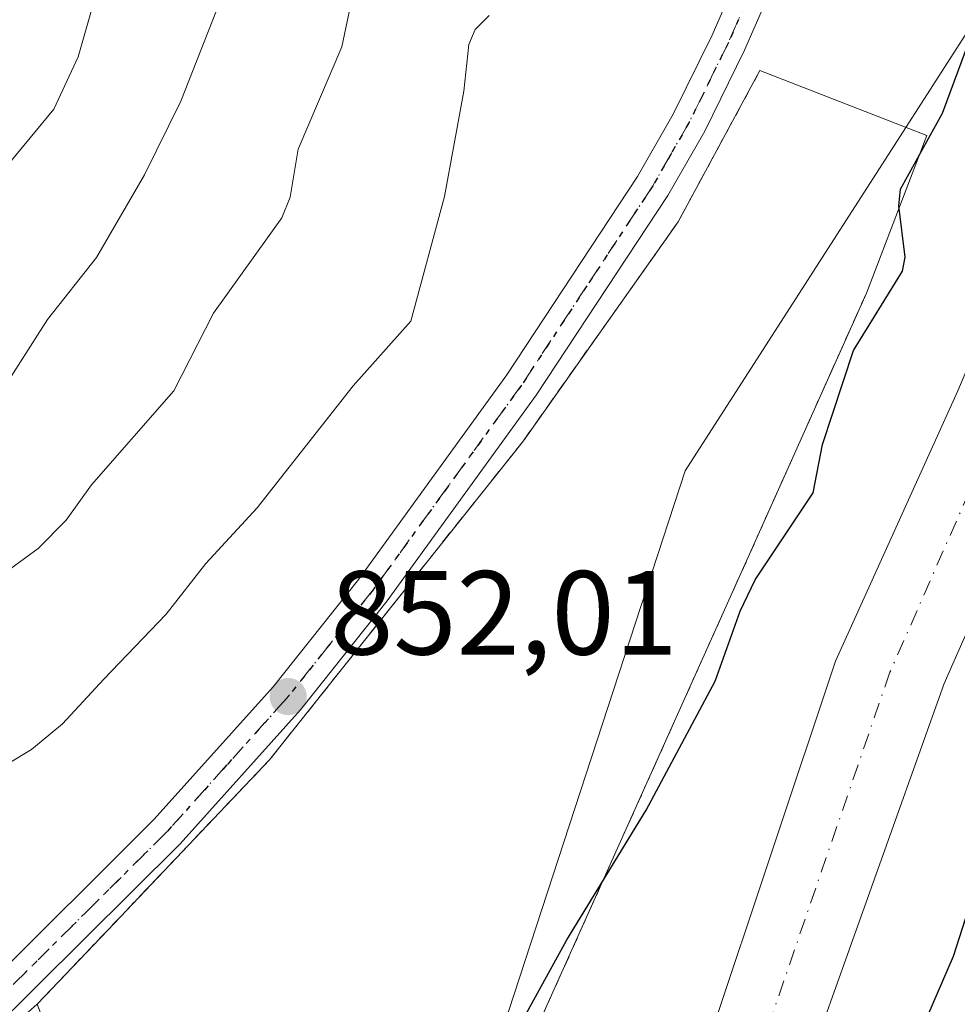
# Model space of a CAD drawing. Units: metres. Extents: x 651131 to 654580, y 4760173 to 4762562.
# Drawn here: x 654332 to 654410, y 4761322 to 4761405 of the extents above; entities that cross this region are included whole.
import ezdxf

# ---------------------------------------------------------------- set-up
doc = ezdxf.new("R2010")
doc.units = ezdxf.units.M
doc.header["$MEASUREMENT"] = 0
for name, pattern in [('DGN Style 2', [1.6480167562047852, 0.988810053722871, -0.6592067024819142]), ('DGN Style 4', [2.6384748266838614, 1.318413404963828, -0.6592067024819142, 0.001648016756204785, -0.6592067024819142]), ('DGN Style 5', [1.1536117293433497, 0.4944050268614355, -0.6592067024819142])]:
    doc.linetypes.add(name, pattern=pattern)
for name, color, linetype, lineweight in [('Alambrada', 7, 'DGN Style 2', 0), ('Arbolado forestal CxS', 92, 'Continuous', 0), ('Corriente natural Cxs', 4, 'Continuous', 13), ('Corriente natural eje', 4, 'DGN Style 4', 0), ('Curva de nivel maestra', 30, 'Continuous', 30), ('Curva de nivel normal', 30, 'Continuous', 0), ('Explanada Cxs', 7, 'Continuous', 0), ('Pista no pavimentada Cxs', 111, 'Continuous', 0), ('Pista no pavimentada eje', 91, 'DGN Style 4', 0), ('Punto de cota en terreno', 7, 'Continuous', 0), ('Ruta', 7, 'DGN Style 5', 30), ('Rótulo de punto de cota en terreno', 7, 'Continuous', 0), ('Suelo desnudo CxS', 253, 'Continuous', 0), ('Valla', 7, 'DGN Style 2', 0)]:
    doc.layers.add(name, color=color, linetype=linetype, lineweight=lineweight)
doc.styles.add('Style-Arial', font='txt')

# ---------------------------------------------------------------- blocks, each defined once
blk = doc.blocks.new('*U12')
at = {"layer": 'Arbolado forestal CxS', "color": 92, "linetype": 'Continuous', "lineweight": 0}
blk.add_polyline3d([(654410.5201000003, 4761373.550100001, 847.2802999999985), (654400.2500999998, 4761350.860099999, 847.4182000000001), (654384.4700999996, 4761303.5601, 846.8785000000062), (654382.7500999998, 4761299.1501, 846.9752000000008), (654381.0800999999, 4761295.950099999, 847.3652000000002), (654381.0773, 4761295.944900001, 847.3656000000047), (654380.1053999999, 4761294.133500001, 847.3573000000034), (654372.9631000003, 4761299.533299999, 849.351999999999), (654367.2972999997, 4761304.548699999, 850.0537000000041), (654387.6372999996, 4761366.8475, 851.0893999999971), (654429.2062999997, 4761431.509099999, 849.2253000000056)], dxfattribs=at)
blk = doc.blocks.new('5PATER')
at = {"layer": 'Punto de cota en terreno', "linetype": 'Continuous', "lineweight": 0}
h = blk.add_hatch(color=51, dxfattribs=at)
edge = h.paths.add_edge_path()
edge.add_ellipse((0, 0), major_axis=(-0.1095731443231308, -0.1110710700762829), ratio=0.9994222409660322, start_angle=0, end_angle=360)

msp = doc.modelspace()

# ---------------------------------------------------------------- linework, layer by layer
at = {"layer": 'Alambrada', "color": 7, "linetype": 'DGN Style 2', "lineweight": 0}
msp.add_polyline3d([(654340.0356999999, 4761305.189999999, 866.8644999999962), (654338.1601, 4761309.420100001, 874.579199999993), (654333.2801000001, 4761322.090100001, 877.0795000000071), (654322.7301000003, 4761312.8301, 873.75)], dxfattribs=at)
at = {"layer": 'Arbolado forestal CxS', "color": 92, "linetype": 'Continuous', "lineweight": 0}
for points in [[(654548.9645999996, 4761601.099500001, 849.4403000000021), (654527.3551000003, 4761574.688300001, 851.3524999999937), (654496.1781000001, 4761513.490700001, 849.018200000006), (654456.9190999996, 4761480.0055, 850.8650000000052), (654429.2062999997, 4761431.509099999, 849.2253000000056), (654387.6372999996, 4761366.8475, 851.0893999999971), (654367.2972999997, 4761304.548699999, 850.0537000000041), (654372.9631000003, 4761299.533299999, 849.351999999999), (654380.1053999999, 4761294.133500001, 847.3573000000034)], [(654548.9645999996, 4761601.099500001, 849.4403000000021), (654527.3551000003, 4761574.688300001, 851.3524999999937), (654496.1781000001, 4761513.490700001, 849.018200000006), (654456.9190999996, 4761480.0055, 850.8650000000052), (654429.2062999997, 4761431.509099999, 849.2253000000056), (654387.6372999996, 4761366.8475, 851.0893999999971), (654367.2972999997, 4761304.548699999, 850.0537000000041), (654372.9631000003, 4761299.533299999, 849.351999999999), (654380.1053999999, 4761294.133500001, 847.3573000000034)], [(654549.4846000001, 4761578.1088, 848.306500000006), (654551.0335999997, 4761509.617000001, 866.7240000000021), (654510.9709000001, 4761467.8795, 867.468399999998), (654484.6758000003, 4761422.021299999, 865.724199999997), (654460.7856000002, 4761386.763699999, 862.8288000000031), (654414.0073999995, 4761304.175100001, 852.3208000000013), (654399.3415000001, 4761291.1643, 849.6162999999942), (654387.4397, 4761288.588500001, 846.838699999993), (654386.2609000001, 4761289.479699999, 846.6144000000058), (654387.5765000005, 4761291.205399999, 846.4841000000015), (654387.5800999999, 4761291.210100001, 846.4844000000012), (654390.4600999998, 4761296.280099999, 846.2177999999985), (654396.5601000005, 4761313.090100001, 846.2819000000019), (654409.3800999997, 4761349.0101, 846.6278000000021), (654418.4501, 4761369.600099999, 846.9830999999976), (654421.2901, 4761376.7501, 846.8962999999932), (654432.5900999998, 4761413.840100001, 847.2339999999967), (654436.5401, 4761422.380100001, 847.3193999999932), (654442.8101000005, 4761432.130100001, 847.2687000000006), (654456.4655999999, 4761451.949899999, 847.3019000000058), (654482.2824999997, 4761481.989800001, 847.5405000000028), (654517.2076000003, 4761521.942, 847.5454000000027)], [(654549.4846000001, 4761578.1088, 848.306500000006), (654548.5049000002, 4761576.5383, 848.2709999999934), (654541.0000999998, 4761563.7501, 847.8644999999962), (654532.8180000001, 4761544.167099999, 847.4474999999949), (654517.2076000003, 4761521.942, 847.5454000000027), (654482.2824999997, 4761481.989800001, 847.5405000000028), (654456.4655999999, 4761451.949899999, 847.3019000000058), (654442.8101000005, 4761432.130100001, 847.2687000000006), (654436.5401, 4761422.380100001, 847.3193999999932), (654432.5900999998, 4761413.840100001, 847.2339999999967), (654421.2901, 4761376.7501, 846.8962999999932), (654418.4501, 4761369.600099999, 846.9830999999976), (654409.3800999997, 4761349.0101, 846.6278000000021), (654396.5601000005, 4761313.090100001, 846.2819000000019), (654390.4600999998, 4761296.280099999, 846.2177999999985), (654387.5800999999, 4761291.210100001, 846.4844000000012), (654387.5765000005, 4761291.205399999, 846.4841000000015), (654386.2609000001, 4761289.479699999, 846.6144000000058)], [(654500.9101, 4761516.9801, 848.8292999999976), (654488.6401000004, 4761503.870100001, 848.2991999999941), (654487.1601, 4761502.630100001, 848.1677000000054), (654473.8300999999, 4761491.460100001, 848.1245999999956), (654470.4901000002, 4761487.530099999, 848.1984999999986), (654465.0401, 4761479.1601, 848.2299000000058), (654445.2701000003, 4761443.630100001, 847.5292000000045), (654439.0701000001, 4761434.630100001, 847.5779999999941), (654432.6001000004, 4761424.550100001, 847.4493999999978), (654428.3901000004, 4761415.450099999, 847.251900000003), (654423.9700999996, 4761405.360099999, 847.4520000000049), (654422.1501000002, 4761401.110099999, 847.4572999999947), (654410.5201000003, 4761373.550100001, 847.2802999999985), (654400.2500999998, 4761350.860099999, 847.4182000000001), (654384.4700999996, 4761303.5601, 846.8785000000062), (654382.7500999998, 4761299.1501, 846.9752000000008), (654381.0800999999, 4761295.950099999, 847.3652000000002), (654381.0773, 4761295.944900001, 847.3656000000047), (654380.1053999999, 4761294.133500001, 847.3573000000034)], [(654429.2062999997, 4761431.509099999, 849.2253000000056), (654387.6372999996, 4761366.8475, 851.0893999999971), (654367.2972999997, 4761304.548699999, 850.0537000000041), (654372.9631000003, 4761299.533299999, 849.351999999999), (654380.1053999999, 4761294.133500001, 847.3573000000034), (654379.1700999998, 4761292.390100001, 847.0715000000055), (654379.1670000004, 4761292.385, 847.0702000000019), (654376.6101000002, 4761288.2401, 846.3420000000042), (654374.3501000004, 4761285.1801, 846.3423999999941), (654369.2801000001, 4761279.620100001, 846.2606999999989), (654367.2901, 4761278.0801, 846.2421999999933), (654364.9001000002, 4761276.870100001, 846.2128999999987), (654359.3000999996, 4761275.470100001, 846.1585999999952), (654355.4101, 4761274.7301, 846.0464000000065), (654345.4401000004, 4761273.870100001, 845.9072000000016), (654329.4101, 4761273.2501, 845.6402999999991)]]:
    msp.add_polyline3d(points, dxfattribs=at)
at = {"layer": 'Corriente natural Cxs', "color": 4, "linetype": 'Continuous', "lineweight": 13}
for points in [[(654381.0773, 4761295.944900001, 847.3656000000047), (654381.0800999999, 4761295.950099999, 847.3652000000002), (654382.7500999998, 4761299.1501, 846.9752000000008), (654384.4700999996, 4761303.5601, 846.8785000000062), (654400.2500999998, 4761350.860099999, 847.4182000000001), (654410.5201000003, 4761373.550100001, 847.2802999999985), (654422.1501000002, 4761401.110099999, 847.4572999999947), (654423.9700999996, 4761405.360099999, 847.4520000000049), (654428.3901000004, 4761415.450099999, 847.251900000003), (654432.6001000004, 4761424.550100001, 847.4493999999978), (654439.0701000001, 4761434.630100001, 847.5779999999941), (654445.2701000003, 4761443.630100001, 847.5292000000045), (654465.0401, 4761479.1601, 848.2299000000058), (654470.4901000002, 4761487.530099999, 848.1984999999986), (654473.8300999999, 4761491.460100001, 848.1245999999956), (654487.1601, 4761502.630100001, 848.1677000000054), (654488.6401000004, 4761503.870100001, 848.2991999999941), (654500.9101, 4761516.9801, 848.8292999999976), (654507.5301000001, 4761524.4801, 849.0531999999948), (654517.1001000004, 4761536.920100001, 849.1843999999984), (654527.2701000003, 4761551.1601, 848.4885999999971), (654537.1901000004, 4761566.130100001, 847.904800000004), (654546.5800999999, 4761582.120100001, 848.3071000000054), (654549.2708999999, 4761587.540100001, 848.3883999999963)], [(654549.4846000001, 4761578.1088, 848.306500000006), (654548.5049000002, 4761576.5383, 848.2709999999934), (654541.0000999998, 4761563.7501, 847.8644999999962), (654532.8180000001, 4761544.167099999, 847.4474999999949), (654517.2076000003, 4761521.942, 847.5454000000027), (654482.2824999997, 4761481.989800001, 847.5405000000028), (654456.4655999999, 4761451.949899999, 847.3019000000058), (654442.8101000005, 4761432.130100001, 847.2687000000006), (654436.5401, 4761422.380100001, 847.3193999999932), (654432.5900999998, 4761413.840100001, 847.2339999999967), (654421.2901, 4761376.7501, 846.8962999999932), (654418.4501, 4761369.600099999, 846.9830999999976), (654409.3800999997, 4761349.0101, 846.6278000000021), (654396.5601000005, 4761313.090100001, 846.2819000000019), (654390.4600999998, 4761296.280099999, 846.2177999999985), (654387.5800999999, 4761291.210100001, 846.4844000000012), (654387.5765000005, 4761291.205399999, 846.4841000000015)], [(654418.4501, 4761369.600099999, 846.9830999999976), (654409.3800999997, 4761349.0101, 846.6278000000021), (654396.5601000005, 4761313.090100001, 846.2819000000019), (654390.4600999998, 4761296.280099999, 846.2177999999985), (654387.5800999999, 4761291.210100001, 846.4844000000012), (654387.5765000005, 4761291.205399999, 846.4841000000015), (654387.5701000001, 4761291.210100001, 846.4814999999944), (654384.3143999996, 4761293.584200001, 846.8561000000045), (654381.0773, 4761295.944900001, 847.3656000000047), (654381.0800999999, 4761295.950099999, 847.3652000000002), (654382.7500999998, 4761299.1501, 846.9752000000008), (654384.4700999996, 4761303.5601, 846.8785000000062), (654400.2500999998, 4761350.860099999, 847.4182000000001), (654410.5201000003, 4761373.550100001, 847.2802999999985)]]:
    msp.add_polyline3d(points, dxfattribs=at)
at = {"layer": 'Corriente natural eje', "color": 4, "linetype": 'DGN Style 4', "lineweight": 0}
msp.add_polyline3d([(654488.0204999996, 4761500.1229, 848.0855000000012), (654479.1401000004, 4761491.700099999, 847.5957999999956), (654466.3800999997, 4761473.950099999, 847.9933000000019), (654463.6501000002, 4761469.7601, 847.9150999999983), (654444.0401, 4761437.880100001, 847.3513999999997), (654434.5701000001, 4761423.470100001, 847.3503000000056), (654427.3701, 4761407.4801, 847.2885999999999), (654415.9101, 4761375.1501, 846.8761999999989), (654404.8201000001, 4761349.940099999, 846.6309000000037), (654390.5201000003, 4761308.3301, 846.2339000000065), (654386.6101000002, 4761297.720100001, 846.0359000000027), (654384.3143999996, 4761293.584200001, 846.8561000000045)], dxfattribs=at)
at = {"layer": 'Curva de nivel maestra', "color": 30, "linetype": 'Continuous', "lineweight": 30, "elevation": 850, "flags": 128}
for points in [[(654372.6299999999, 4761318.2301), (654377.7300000006, 4761327.5101), (654384.3700000001, 4761338.370100001), (654390.1699999999, 4761349.200099999), (654392.2599999999, 4761355.0601), (654393.5099999999, 4761357.6801), (654398.3899999997, 4761365.0001), (654399.1699999999, 4761369.050100001), (654401.7800000003, 4761376.9301), (654405.8799999999, 4761383.5701), (654406.0999999996, 4761384.770099999), (654405.5599999997, 4761389.0601), (654405.7199999997, 4761390.470100001), (654409.2300000006, 4761396.840100001), (654411.25, 4761402.2501)], [(654412.9699999997, 4761334.960100001), (654410.1399999997, 4761326.100099999), (654407.5199999996, 4761320.100099999), (654406.8799999999, 4761316.9301), (654406.6299999999, 4761312.5801), (654406.8899999997, 4761309.8101), (654408.5300000003, 4761306.520099999), (654408.3200000003, 4761303.370100001), (654407.5800000001, 4761301.1601), (654402.04, 4761295.590100001), (654392.8399999999, 4761290.1601), (654390.9910000004, 4761288.710899999)]]:
    msp.add_lwpolyline(points, dxfattribs=at)
at = {"layer": 'Curva de nivel normal', "color": 30, "linetype": 'Continuous', "lineweight": 0, "flags": 128}
for points, elevation in [([(654260.6799999997, 4761351.350000001), (654265.2100000001, 4761353.369999999), (654272.5499999998, 4761357.560000001), (654279.3899999997, 4761360.359999999), (654290.6600000003, 4761367.300000001), (654296.2599999999, 4761369.109999999), (654304.3200000003, 4761372.4), (654313.6100000005, 4761377.26), (654319, 4761380.619999999), (654322.9500000002, 4761384.08), (654330.1799999997, 4761391.720000001), (654334.6799999997, 4761397.17), (654336.7100000001, 4761401.57), (654338.9199999999, 4761409.310000001)], 870), ([(654348.9900000002, 4761407.189999999), (654345.3300000001, 4761397.83), (654342.2800000003, 4761391.67), (654338.25, 4761384.74), (654334.1399999997, 4761379.529999999), (654330.2599999999, 4761373.439999999), (654320.75, 4761366.52), (654314.8499999996, 4761361.66), (654307.9400000004, 4761358.100000001), (654301.4199999999, 4761355.359999999), (654290.9000000004, 4761349.67), (654287.4800000006, 4761347.600000001), (654286.2999999998, 4761346.550000001), (654284.1500000004, 4761345.100000001), (654279.7800000003, 4761343.970000001), (654276.5, 4761342.289999999), (654271, 4761340.630000001), (654263.6500000004, 4761338.930000001)], 865), ([(654359.7400000002, 4761406.67), (654358.8300000001, 4761402.41), (654355.1799999997, 4761393.810000001), (654354.5099999999, 4761389.779999999), (654353.8099999997, 4761388.050000001), (654348.0700000003, 4761380.07), (654344.7400000002, 4761373.550000001), (654337.8300000001, 4761365.66), (654335.7199999997, 4761362.699999999), (654333.3600000005, 4761360.33), (654318.8399999999, 4761349.730000001), (654316.04, 4761347.369999999), (654307.5999999996, 4761342.619999999), (654295.7800000003, 4761336.67), (654283.2199999997, 4761331.480000001), (654271.0800000001, 4761327.529999999), (654260.7400000002, 4761323.33)], 860), ([(654371.2100000001, 4761405.039999999), (654370.0199999996, 4761403.850000001), (654369.4900000002, 4761402.600000001), (654369.0700000003, 4761398.680000001), (654367.4400000004, 4761389.859999999), (654364.6200000001, 4761379.4), (654359.79, 4761373.970000001), (654351.7300000006, 4761363.74), (654347.4299999997, 4761359.07), (654344.1100000005, 4761354.82), (654338.8799999999, 4761349.359999999), (654335.4000000004, 4761345.609999999), (654332.7999999998, 4761343.470000001), (654327.3600000005, 4761340.199999999)], 855)]:
    msp.add_lwpolyline(points, dxfattribs=dict(at, elevation=elevation))
at = {"layer": 'Explanada Cxs', "color": 7, "linetype": 'Continuous', "lineweight": 0, "extrusion": (-0.2279088588364023, -0.4810306952908427, 0.8465618832973154), "elevation": -2438781.148910144, "flags": 128}
msp.add_lwpolyline([(-1447296.248725271, 3880315.219803317), (-1447281.263893339, 3880316.456346577), (-1447280.184817496, 3880299.806222056)], dxfattribs=at)
at = {"layer": 'Explanada Cxs', "color": 7, "linetype": 'Continuous', "lineweight": 0, "extrusion": (-0.1178972775702955, -0.2633159379653023, 0.957478432527316), "elevation": -1330070.037692983, "flags": 128}
msp.add_lwpolyline([(-1348466.894235679, 4417188.10351037), (-1348466.894235679, 4417163.0314886)], dxfattribs=at)
at = {"layer": 'Explanada Cxs', "color": 7, "linetype": 'Continuous', "lineweight": 0, "extrusion": (0.05632779097665721, 0.1254764597510296, 0.9904962584543358), "elevation": 635150.5254596601, "flags": 128}
msp.add_lwpolyline([(1352962.051995837, -4567806.477143633), (1352962.051995837, -4567747.016482223)], dxfattribs=at)
at = {"layer": 'Explanada Cxs', "color": 7, "linetype": 'Continuous', "lineweight": 0}
for points in [[(654338.1601, 4761309.420100001, 874.579199999993), (654333.2801000001, 4761322.090100001, 877.0795000000071), (654339.2001, 4761328.3201, 873.4057999999932), (654352.7801999999, 4761342.600099999, 869.0059000000037), (654374.0701000001, 4761369.360099999, 873.9027999999963), (654387.0500999996, 4761387.710100001, 868.2630999999965), (654393.9200999998, 4761400.420100001, 875.042100000006), (654407.9101, 4761394.950099999, 875.7002999999969), (654402.8501000004, 4761381.7501, 866.8375999999989), (654393.0401, 4761359.840100001, 859.6042000000016), (654368.9200999998, 4761306.110099999, 867.7823999999965)], [(654333.2801000001, 4761322.090100001, 877.0795000000071), (654339.2001, 4761328.3201, 873.4057999999932), (654352.7801999999, 4761342.600099999, 869.0059000000037), (654374.0701000001, 4761369.360099999, 873.9027999999963), (654387.0500999996, 4761387.710100001, 868.2630999999965), (654393.9200999998, 4761400.420100001, 875.042100000006)]]:
    msp.add_polyline3d(points, dxfattribs=at)
at = {"layer": 'Pista no pavimentada Cxs', "color": 111, "linetype": 'Continuous', "lineweight": 0}
for points in [[(654260.9301000005, 4761275.970100001, 866.7165999999999), (654273.8501000004, 4761283.540100001, 858.060500000007), (654292.5000999998, 4761293.190099999, 859.4257000000072), (654300.5601000005, 4761298.8201, 866.2792000000045), (654313.5301000001, 4761309.6601, 866.4636000000029), (654328.8501000004, 4761323.450099999, 877.375), (654343.1101000002, 4761337.620100001, 875.061600000001), (654353.0701000001, 4761348.7301, 873.4437999999938), (654360.2701000003, 4761357.7601, 876.4753000000056), (654372.6901000004, 4761374.880100001, 878.1278000000021), (654383.6401000004, 4761391.520099999, 860.0858000000007), (654386.6401000004, 4761396.7401, 862.8608999999997), (654389.9101, 4761403.380100001, 873.1456999999937), (654399.9600999998, 4761426.370100001, 875.6472999999969), (654405.9901000002, 4761437.440099999, 880.7710999999982), (654421.0301000001, 4761459.880100001, 874.2537000000011), (654457.0900999998, 4761510.9001, 880.6342000000004), (654465.0500999996, 4761522.9001, 881.8291000000027)], [(654260.9301000005, 4761275.970100001, 866.7165999999999), (654273.8501000004, 4761283.540100001, 858.060500000007), (654292.5000999998, 4761293.190099999, 859.4257000000072), (654300.5601000005, 4761298.8201, 866.2792000000045), (654313.5301000001, 4761309.6601, 866.4636000000029), (654328.8501000004, 4761323.450099999, 877.375), (654343.1101000002, 4761337.620100001, 875.061600000001), (654353.0701000001, 4761348.7301, 873.4437999999938), (654360.2701000003, 4761357.7601, 876.4753000000056), (654372.6901000004, 4761374.880100001, 878.1278000000021), (654383.6401000004, 4761391.520099999, 860.0858000000007), (654386.6401000004, 4761396.7401, 862.8608999999997), (654389.9101, 4761403.380100001, 873.1456999999937), (654399.9600999998, 4761426.370100001, 875.6472999999969), (654405.9901000002, 4761437.440099999, 880.7710999999982), (654421.0301000001, 4761459.880100001, 874.2537000000011), (654457.0900999998, 4761510.9001, 880.6342000000004), (654465.0500999996, 4761522.9001, 881.8291000000027)], [(654467.5701000001, 4761521.2601, 880.6186000000017), (654459.5701000001, 4761509.200099999, 879.0852000000014), (654423.5100999996, 4761458.190099999, 869.6411999999982), (654408.5500999996, 4761435.880100001, 878.6062999999995), (654402.6601, 4761425.050100001, 870.3654999999999), (654392.6300999997, 4761402.120100001, 873.1389999999956), (654389.2801000001, 4761395.3201, 863.4351000000024), (654386.2001, 4761389.940099999, 862.559500000003), (654375.1501000002, 4761373.1801, 875.0475000000006), (654362.6501000002, 4761355.940099999, 874.953999999998), (654355.3800999997, 4761346.790100001, 872.4158000000025), (654345.2901, 4761335.5601, 868.574299999993), (654333.2500999998, 4761323.600099999, 876.6842999999935), (654331.3901000004, 4761321.7501, 877.8249000000069), (654315.4901000002, 4761307.4001, 872.3534999999974), (654302.3800999997, 4761296.440099999, 865.2266999999993), (654295.3251, 4761291.4965, 866.6961000000011), (654294.0601000005, 4761290.610099999, 864.0212000000029), (654284.4502999998, 4761285.649, 864.1475999999967), (654275.2901, 4761280.920100001, 862.1395000000049), (654262.2701000003, 4761273.270099999, 861.5800000000017)], [(654467.5701000001, 4761521.2601, 880.6186000000017), (654459.5701000001, 4761509.200099999, 879.0852000000014), (654423.5100999996, 4761458.190099999, 869.6411999999982), (654408.5500999996, 4761435.880100001, 878.6062999999995), (654402.6601, 4761425.050100001, 870.3654999999999), (654392.6300999997, 4761402.120100001, 873.1389999999956), (654389.2801000001, 4761395.3201, 863.4351000000024), (654386.2001, 4761389.940099999, 862.559500000003), (654375.1501000002, 4761373.1801, 875.0475000000006), (654362.6501000002, 4761355.940099999, 874.953999999998), (654355.3800999997, 4761346.790100001, 872.4158000000025), (654345.2901, 4761335.5601, 868.574299999993), (654333.2500999998, 4761323.600099999, 876.6842999999935), (654331.3901000004, 4761321.7501, 877.8249000000069), (654315.4901000002, 4761307.4001, 872.3534999999974), (654302.3800999997, 4761296.440099999, 865.2266999999993), (654295.3251, 4761291.4965, 866.6961000000011)]]:
    msp.add_polyline3d(points, dxfattribs=at)
at = {"layer": 'Pista no pavimentada eje', "color": 91, "linetype": 'DGN Style 4', "lineweight": 0}
for points in [[(654466.2619000003, 4761522.010500001, 881.0708000000013), (654458.3280999997, 4761510.0503, 879.5239000000003), (654440.2981000004, 4761484.545299999, 873.1453999999941), (654422.2681, 4761459.035300001, 871.0694999999978), (654414.7880999995, 4761447.8803, 880.6391000000004), (654407.2681, 4761436.660300001, 880.3335999999982), (654404.2531000003, 4761431.125299999, 879.3797999999952), (654401.3081, 4761425.710300001, 873.2746999999945), (654396.2830999997, 4761414.215299999, 874.7933000000049), (654391.2681, 4761402.750299999, 872.7954000000027), (654389.0301000001, 4761398.206300001, 868.1276999999973)], [(654389.0301000001, 4761398.206300001, 868.1276999999973), (654387.9581000004, 4761396.030300001, 862.2865000000021), (654386.4581000004, 4761393.420299999, 857.9149000000034), (654384.9181000004, 4761390.7303, 861.0141000000004), (654379.3931, 4761382.350299999, 869.0213999999978), (654373.9181000004, 4761374.030300001, 876.2358999999997), (654367.7081000004, 4761365.4703, 875.857799999998), (654361.4581000004, 4761356.850299999, 875.3509000000049), (654357.8580999998, 4761352.335300001, 869.3610000000045), (654354.2231000002, 4761347.760299999, 872.4612000000053), (654349.1781000001, 4761342.145300001, 868.7896000000038), (654344.1980999997, 4761336.590299999, 871.5069999999978), (654338.1781000001, 4761330.610300001, 875.9100000000036), (654330.1180999996, 4761322.600299999, 877.3892999999954), (654322.1681000004, 4761315.4253, 875.0457000000025), (654314.5081000002, 4761308.530300001, 869.3705000000045), (654301.4681000002, 4761297.6303, 865.6454999999987), (654297.4380999999, 4761294.815300001, 871.1680000000052), (654293.2780999999, 4761291.9003, 860.9348000000028), (654283.8931, 4761287.055299999, 862.3680000000023)]]:
    msp.add_polyline3d(points, dxfattribs=at)
at = {"layer": 'Ruta', "color": 7, "linetype": 'DGN Style 5', "lineweight": 30}
msp.add_polyline3d([(654396.2830999997, 4761414.215299999, 874.7933000000049), (654391.2681, 4761402.750299999, 872.7954000000027), (654389.0301000001, 4761398.206300001, 868.1276999999973), (654387.9581000004, 4761396.030300001, 862.2865000000021), (654386.4581000004, 4761393.420299999, 857.9149000000034), (654384.9181000004, 4761390.7303, 861.0141000000004), (654379.3931, 4761382.350299999, 869.0213999999978), (654373.9181000004, 4761374.030300001, 876.2358999999997), (654367.7081000004, 4761365.4703, 875.857799999998), (654361.4581000004, 4761356.850299999, 875.3509000000049), (654357.8580999998, 4761352.335300001, 869.3610000000045), (654354.2231000002, 4761347.760299999, 872.4612000000053), (654349.1781000001, 4761342.145300001, 868.7896000000038), (654344.1980999997, 4761336.590299999, 871.5069999999978), (654338.1781000001, 4761330.610300001, 875.9100000000036), (654330.1180999996, 4761322.600299999, 877.3892999999954)], dxfattribs=at)
msp.add_polyline3d([(654396.2830999997, 4761414.215299999, 874.7933000000049), (654391.2681, 4761402.750299999, 872.7954000000027), (654389.0301000001, 4761398.206300001, 868.1276999999973), (654387.9581000004, 4761396.030300001, 862.2865000000021), (654386.4581000004, 4761393.420299999, 857.9149000000034), (654384.9181000004, 4761390.7303, 861.0141000000004), (654379.3931, 4761382.350299999, 869.0213999999978), (654373.9181000004, 4761374.030300001, 876.2358999999997), (654367.7081000004, 4761365.4703, 875.857799999998), (654361.4581000004, 4761356.850299999, 875.3509000000049), (654357.8580999998, 4761352.335300001, 869.3610000000045), (654354.2231000002, 4761347.760299999, 872.4612000000053), (654349.1781000001, 4761342.145300001, 868.7896000000038), (654344.1980999997, 4761336.590299999, 871.5069999999978), (654338.1781000001, 4761330.610300001, 875.9100000000036), (654330.1180999996, 4761322.600299999, 877.3892999999954)], dxfattribs=at)
at = {"layer": 'Suelo desnudo CxS', "color": 253, "linetype": 'Continuous', "lineweight": 0}
for points in [[(654549.4846000001, 4761578.1088, 848.306500000006), (654548.5049000002, 4761576.5383, 848.2709999999934), (654541.0000999998, 4761563.7501, 847.8644999999962), (654532.8180000001, 4761544.167099999, 847.4474999999949), (654517.2076000003, 4761521.942, 847.5454000000027), (654482.2824999997, 4761481.989800001, 847.5405000000028), (654456.4655999999, 4761451.949899999, 847.3019000000058), (654442.8101000005, 4761432.130100001, 847.2687000000006), (654436.5401, 4761422.380100001, 847.3193999999932), (654432.5900999998, 4761413.840100001, 847.2339999999967), (654421.2901, 4761376.7501, 846.8962999999932), (654418.4501, 4761369.600099999, 846.9830999999976), (654409.3800999997, 4761349.0101, 846.6278000000021), (654396.5601000005, 4761313.090100001, 846.2819000000019), (654390.4600999998, 4761296.280099999, 846.2177999999985), (654387.5800999999, 4761291.210100001, 846.4844000000012), (654387.5765000005, 4761291.205399999, 846.4841000000015), (654386.2609000001, 4761289.479699999, 846.6144000000058)], [(654517.2076000003, 4761521.942, 847.5454000000027), (654482.2824999997, 4761481.989800001, 847.5405000000028), (654456.4655999999, 4761451.949899999, 847.3019000000058), (654442.8101000005, 4761432.130100001, 847.2687000000006), (654436.5401, 4761422.380100001, 847.3193999999932), (654432.5900999998, 4761413.840100001, 847.2339999999967), (654421.2901, 4761376.7501, 846.8962999999932), (654418.4501, 4761369.600099999, 846.9830999999976), (654409.3800999997, 4761349.0101, 846.6278000000021), (654396.5601000005, 4761313.090100001, 846.2819000000019), (654390.4600999998, 4761296.280099999, 846.2177999999985), (654387.5800999999, 4761291.210100001, 846.4844000000012), (654387.5765000005, 4761291.205399999, 846.4841000000015), (654386.2609000001, 4761289.479699999, 846.6144000000058), (654385.1101000002, 4761287.970100001, 846.3904999999941), (654385.1064999999, 4761287.965399999, 846.3892000000051), (654376.8800999997, 4761277.170100001, 845.932799999995), (654371.6401000004, 4761268.2501, 845.7112000000053)], [(654500.9101, 4761516.9801, 848.8292999999976), (654488.6401000004, 4761503.870100001, 848.2991999999941), (654487.1601, 4761502.630100001, 848.1677000000054), (654473.8300999999, 4761491.460100001, 848.1245999999956), (654470.4901000002, 4761487.530099999, 848.1984999999986), (654465.0401, 4761479.1601, 848.2299000000058), (654445.2701000003, 4761443.630100001, 847.5292000000045), (654439.0701000001, 4761434.630100001, 847.5779999999941), (654432.6001000004, 4761424.550100001, 847.4493999999978), (654428.3901000004, 4761415.450099999, 847.251900000003), (654423.9700999996, 4761405.360099999, 847.4520000000049), (654422.1501000002, 4761401.110099999, 847.4572999999947), (654410.5201000003, 4761373.550100001, 847.2802999999985), (654400.2500999998, 4761350.860099999, 847.4182000000001), (654384.4700999996, 4761303.5601, 846.8785000000062), (654382.7500999998, 4761299.1501, 846.9752000000008), (654381.0800999999, 4761295.950099999, 847.3652000000002), (654381.0773, 4761295.944900001, 847.3656000000047), (654380.1053999999, 4761294.133500001, 847.3573000000034)], [(654329.4101, 4761273.2501, 845.6402999999991), (654345.4401000004, 4761273.870100001, 845.9072000000016), (654355.4101, 4761274.7301, 846.0464000000065), (654359.3000999996, 4761275.470100001, 846.1585999999952), (654364.9001000002, 4761276.870100001, 846.2128999999987), (654367.2901, 4761278.0801, 846.2421999999933), (654369.2801000001, 4761279.620100001, 846.2606999999989), (654374.3501000004, 4761285.1801, 846.3423999999941), (654376.6101000002, 4761288.2401, 846.3420000000042), (654379.1670000004, 4761292.385, 847.0702000000019), (654379.1700999998, 4761292.390100001, 847.0715000000055), (654380.1053999999, 4761294.133500001, 847.3573000000034), (654381.0773, 4761295.944900001, 847.3656000000047), (654381.0800999999, 4761295.950099999, 847.3652000000002), (654382.7500999998, 4761299.1501, 846.9752000000008), (654384.4700999996, 4761303.5601, 846.8785000000062), (654400.2500999998, 4761350.860099999, 847.4182000000001), (654410.5201000003, 4761373.550100001, 847.2802999999985)]]:
    msp.add_polyline3d(points, dxfattribs=at)
at = {"layer": 'Valla', "color": 7, "linetype": 'DGN Style 2', "lineweight": 0, "extrusion": (0.9124164684097379, -0.4092569927670121, 0.002214056459015409), "elevation": -1351538.919828762, "flags": 128}
msp.add_lwpolyline([(4612193.368272795, 3859.230534131978), (4612169.362358034, 3851.997116402686), (4612110.466798166, 3860.175336447711)], dxfattribs=at)
at = {"layer": 'Valla', "color": 7, "linetype": 'DGN Style 2', "lineweight": 0}
msp.add_polyline3d([(654393.9200999998, 4761400.420100001, 875.042100000006), (654387.0500999996, 4761387.710100001, 868.2630999999965), (654374.0701000001, 4761369.360099999, 873.9027999999963), (654352.7801000001, 4761342.600099999, 869.0059000000037), (654339.2001, 4761328.3201, 873.4057999999932), (654333.2801000001, 4761322.090100001, 877.0795000000071)], dxfattribs=at)

# ---------------------------------------------------------------- block references
at = {"layer": 'Arbolado forestal CxS', "color": 92, "linetype": 'Continuous', "lineweight": 0}
msp.add_blockref('*U12', (0, 0), dxfattribs=at)
at = {"layer": 'Punto de cota en terreno', "color": 7, "linetype": 'Continuous', "lineweight": 0, "xscale": 10, "yscale": 10, "zscale": 10}
msp.add_blockref('5PATER', (654354.3399999999, 4761347.9, 852.0099999999949), dxfattribs=at)

# ---------------------------------------------------------------- texts
at = {"layer": 'Rótulo de punto de cota en terreno', "color": 7, "linetype": 'Continuous', "lineweight": 0, "style": 'Style-Arial'}
msp.add_text('852,01', height=7.000000000000002, dxfattribs=at).set_placement((654357.8678000001, 4761351.427800001))

doc.saveas('drawing.dxf')
